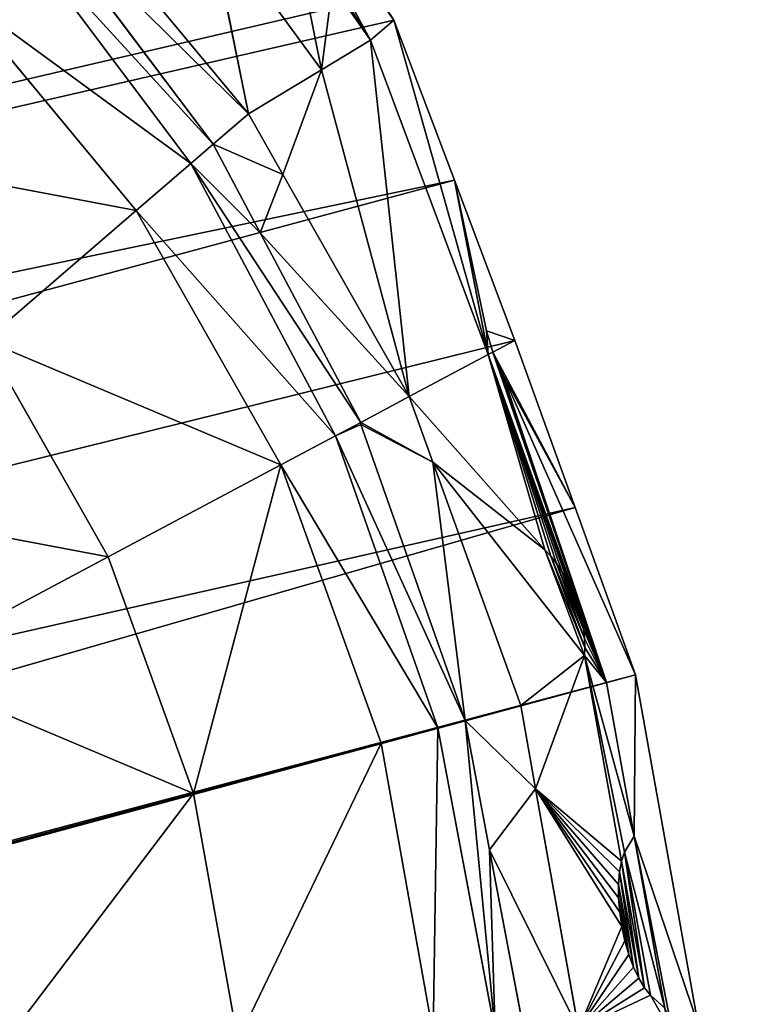
# Model space of a CAD drawing. Extents: x -4716 to 1417, y -1652 to 1366.
# Drawn here: x 1233 to 1337, y 189 to 328 of the extents above; entities that cross this region are included whole.
import ezdxf

# ---------------------------------------------------------------- set-up
doc = ezdxf.new("R2010")
doc.units = 0
doc.layers.get('0').update_dxf_attribs({"color": 13, "linetype": 'CONTINUOUS'})

# ---------------------------------------------------------------- blocks, each defined once
blk = doc.blocks.new('SKUPINA_108')
for p, q in [((411.39, 69.95, 126.1), (403.77, 103.87, 155.52)), ((375.8, 66.85, 126.1), (375.8, 101.43, 155.52)), ((411.39, 69.95, 126.1), (445.61, 79.13, 126.1)), ((457.89, 52.91, 101.22), (445.61, 79.13, 126.1)), ((375.8, 66.85, 126.1), (340.22, 69.95, 126.1)), ((375.8, 66.85, 126.1), (411.39, 69.95, 126.1)), ((417.65, 42.11, 101.22), (411.39, 69.95, 126.1)), ((457.89, 52.91, 101.22), (494.98, 70.44, 101.22)), ((375.8, 38.46, 101.22), (375.8, 66.85, 126.1)), ((502.77, 60.13, 84.53), (462.34, 43.42, 87.39)), ((464.15, 39.54, 81.75), (505.43, 56.61, 78.82)), ((417.65, 42.11, 101.22), (457.89, 52.91, 101.22)), ((462.34, 43.42, 87.39), (457.89, 52.91, 101.22)), ((467.01, 33.42, 72.84), (502.99, 50.43, 72.84)), ((462.34, 43.42, 87.39), (419.63, 33.3, 89.13)), ((464.15, 39.54, 81.75), (462.34, 43.42, 87.39)), ((375.8, 38.46, 101.22), (333.96, 42.11, 101.22)), ((375.8, 38.46, 101.22), (417.65, 42.11, 101.22)), ((419.63, 33.3, 89.13), (417.65, 42.11, 101.22)), ((450.24, 36.25, 82.32), (464.15, 39.54, 81.75)), ((467.01, 33.42, 72.84), (464.15, 39.54, 81.75)), ((375.8, 29.91, 89.71), (375.8, 38.46, 101.22)), ((420.55, 29.21, 83.52), (450.24, 36.25, 82.32)), ((450.24, 36.25, 82.32), (457.42, 30.85, 72.84)), ((331.97, 33.3, 89.13), (375.8, 29.91, 89.71)), ((419.63, 33.3, 89.13), (375.8, 29.91, 89.71)), ((420.55, 29.21, 83.52), (419.63, 33.3, 89.13)), ((457.42, 30.85, 72.84), (467.01, 33.42, 72.84)), ((467.01, 33.42, 72.84), (495.74, 31.57, 55.57)), ((470.38, 21.45, 54.39), (467.01, 33.42, 72.84)), ((422.3, 21.42, 72.84), (457.42, 30.85, 72.84)), ((457.42, 30.85, 72.84), (470.38, 21.45, 54.39)), ((375.8, 25.76, 84.12), (375.8, 29.91, 89.71)), ((357.17, 27.2, 83.87), (331.06, 29.21, 83.52)), ((375.8, 25.76, 84.12), (420.27, 29.3, 83.67)), ((412.45, 20.57, 72.84), (420.27, 29.3, 83.67)), ((420.27, 29.3, 83.67), (420.55, 29.21, 83.52)), ((422.3, 21.42, 72.84), (420.55, 29.21, 83.52)), ((357.17, 27.2, 83.87), (363.83, 18.42, 72.84)), ((375.8, 25.76, 84.12), (357.17, 27.2, 83.87)), ((375.8, 17.37, 72.84), (375.8, 25.76, 84.12)), ((472.63, 13.42, 42.03), (509.51, 22.48, 12.83)), ((363.83, 18.42, 72.84), (329.3, 21.42, 72.84)), ((412.45, 20.57, 72.84), (422.3, 21.42, 72.84)), ((425.17, 8.69, 42.03), (422.3, 21.42, 72.84)), ((422.3, 21.42, 72.84), (472.63, 13.42, 42.03)), ((472.63, 13.42, 42.03), (470.38, 21.45, 54.39)), ((470.38, 21.45, 54.39), (481.55, 16.69, 42.03)), ((375.8, 17.37, 72.84), (412.45, 20.57, 72.84)), ((412.45, 20.57, 72.84), (380.32, 6.5, 47.04)), ((412.45, 20.57, 72.84), (396.31, 8.08, 46.55)), ((363.83, 18.42, 72.84), (350.76, 9.01, 47.83)), ((363.83, 18.42, 72.84), (380.32, 6.5, 47.04)), ((375.8, 17.37, 72.84), (363.83, 18.42, 72.84)), ((380.32, 6.5, 47.04), (375.8, 17.37, 72.84)), ((472.63, 13.42, 42.03), (481.55, 16.69, 42.03)), ((425.17, 8.69, 42.03), (472.63, 13.42, 42.03)), ((474.53, 9.37), (472.63, 13.42, 42.03)), ((328.99, 8.46, 42.03), (331.32, 10.01, 46.18)), ((478.28, 10.62), (474.53, 9.37)), ((353.72, 6.31, 42.03), (328.99, 8.46, 42.03)), ((380.32, 6.5, 47.04), (350.76, 9.01, 47.83)), ((375.8, 4.39, 42.03), (425.17, 8.69, 42.03)), ((425.17, 8.69, 42.03), (389.82, 5.81, 42.89)), ((425.17, 8.69, 42.03), (391.27, 6.1, 43.19)), ((425.17, 8.69, 42.03), (392.67, 6.48, 43.72)), ((425.17, 8.69, 42.03), (393.99, 6.94, 44.46)), ((425.17, 8.69, 42.03), (395.21, 7.47, 45.41)), ((425.17, 8.69, 42.03), (396.31, 8.08, 46.55)), ((425.17, 8.69, 42.03), (474.53, 9.37)), ((425.33, 7.95, 34.79), (425.17, 8.69, 42.03)), ((474.53, 9.37), (450.33, 6.88)), ((380.32, 6.5, 47.04), (351.89, 8.25, 46.26)), ((353.72, 6.31, 42.03), (351.89, 8.25, 46.26)), ((396.31, 8.08, 46.55), (380.32, 6.5, 47.04)), ((400.97, 2.19), (421.99, 7.41, 32.49)), ((421.99, 7.41, 32.49), (424.26, 7.81, 34.4)), ((424.26, 7.81, 34.4), (425.33, 7.95, 34.79)), ((425.33, 7.95, 34.79), (428.47, 8.06, 32.77)), ((426.13, 4.39), (425.33, 7.95, 34.79)), ((450.33, 6.88), (428.47, 8.06, 32.77)), ((380.32, 6.5, 47.04), (353.72, 6.31, 42.03)), ((353.72, 6.31, 42.03), (375.8, 0)), ((375.8, 4.39, 42.03), (353.72, 6.31, 42.03)), ((375.8, 4.39, 42.03), (380.32, 6.5, 47.04)), ((375.8, 4.39, 42.03), (381.43, 6.11, 45.84)), ((375.8, 4.39, 42.03), (382.66, 5.82, 44.81)), ((389.82, 5.81, 42.89), (375.8, 4.39, 42.03)), ((375.8, 4.39, 42.03), (384, 5.62, 43.99)), ((388.34, 5.61, 42.82), (375.8, 4.39, 42.03)), ((450.33, 6.88), (426.13, 4.39)), ((325.47, 4.39), (375.8, 0)), ((375.8, 4.39, 42.03), (385.4, 5.52, 43.37)), ((375.8, 4.39, 42.03), (386.86, 5.52, 42.98)), ((375.8, 0), (375.8, 4.39, 42.03)), ((426.13, 4.39), (400.97, 2.19)), ((400.97, 2.19), (375.8, 0))]:
    blk.add_line(p, q)
for points in [[(331.32, 10.01, 46.18), (332.55, 10.57, 47.76), (334.05, 11.02, 49.13), (335.78, 11.34, 50.25), (337.69, 11.52, 51.07), (339.71, 11.55, 51.58), (341.78, 11.45, 51.75), (343.84, 11.2, 51.59), (345.83, 10.82, 51.1), (347.68, 10.32, 50.29), (349.34, 9.71, 49.19), (350.76, 9.01, 47.83), (351.89, 8.25, 46.26)], [(380.32, 6.5, 47.04), (381.43, 6.11, 45.84), (382.66, 5.82, 44.81), (384, 5.62, 43.99), (385.4, 5.52, 43.37), (386.86, 5.52, 42.98), (388.34, 5.61, 42.82), (389.82, 5.81, 42.89), (391.27, 6.1, 43.19), (392.67, 6.48, 43.72), (393.99, 6.94, 44.46), (395.21, 7.47, 45.41), (396.31, 8.08, 46.55)]]:
    blk.add_polyline3d(points)
at = {"color": 105}
mesh = blk.add_polyface(dxfattribs=at)
corners = [(19.39, 975.09), (19.39, 845.19), (12.46, 910.14), (39.89, 1037.55), (39.89, 782.73), (73.19, 1095.11), (68.29, 733.65), (73.19, 725.17), (118.01, 1145.56), (77.47, 720.35), (118.01, 674.72), (138.58, 634.12), (172.62, 1186.97), (162.19, 559.56), (164.04, 553.72), (166.07, 534.76), (171.56, 483.72), (171.56, 456.69), (578.99, 1186.97), (580.05, 483.72), (580.05, 456.69), (633.6, 1145.56), (585.53, 534.76), (587.57, 553.72), (589.42, 559.56), (613.03, 634.12), (633.6, 674.72), (678.41, 1095.11), (674.13, 720.35), (678.41, 725.17), (683.32, 733.65), (711.71, 1037.55), (711.71, 782.73), (732.22, 845.19), (732.22, 975.09), (739.14, 910.14), (121.74, 263.43), (119.46, 213.54), (117.82, 228.23), (122.78, 183.7), (122.78, 272.75), (127.69, 155.95), (137.46, 315.57), (130.88, 137.89), (153.32, 92.27), (151.72, 339.17), (161.3, 355.03), (154.72, 89.43), (186.8, 54.85), (164.98, 366.09), (168.6, 392.38), (171.56, 413.87), (234.92, 1217.74), (196.01, 48.16), (225.9, 26.46), (250.99, 18.09), (302.52, 1236.68), (273.33, 10.62), (277.08, 9.37), (301.28, 6.88), (325.47, 4.39), (372.82, 1243.08), (375.8, 0), (378.79, 1243.08), (400.97, 2.19), (449.09, 1236.68), (426.13, 4.39), (450.33, 6.88), (516.69, 1217.74), (474.53, 9.37), (478.28, 10.62), (500.62, 18.09), (525.71, 26.46), (555.6, 48.16), (564.81, 54.85), (580.05, 413.87), (596.89, 89.43), (583.01, 392.38), (586.63, 366.09), (590.31, 355.03), (599.89, 339.17), (598.28, 92.27), (620.73, 137.89), (614.15, 315.57), (628.83, 272.75), (623.92, 155.95), (628.83, 183.7), (629.87, 263.43), (632.15, 213.54), (633.79, 228.23)]
mesh.append_faces([[corners[k] for k in face] for face in [(0, 1, 2), (33, 34, 35), (36, 37, 38), (88, 87, 89)]], dxfattribs={"vtx0": -1, "color": 105})
mesh.append_faces([[corners[k] for k in face] for face in [(1, 3, 4), (4, 5, 6), (6, 5, 7), (7, 8, 9), (9, 8, 10), (10, 8, 11), (11, 12, 13), (13, 12, 14), (14, 12, 15), (15, 12, 16), (16, 12, 17), (19, 21, 22), (22, 21, 23), (23, 21, 24), (24, 21, 25), (25, 21, 26), (26, 27, 28), (28, 27, 29), (29, 27, 30), (30, 31, 32), (32, 31, 33), (37, 36, 39), (39, 40, 41), (41, 42, 43), (43, 42, 44), (44, 46, 47), (47, 46, 48), (48, 52, 53), (53, 52, 54), (54, 52, 55), (55, 56, 57), (57, 56, 58), (58, 56, 59), (59, 56, 60), (60, 61, 62), (62, 63, 64), (64, 65, 66), (66, 65, 67), (67, 68, 69), (69, 68, 70), (70, 68, 71), (71, 68, 72), (72, 18, 73), (73, 18, 74), (74, 75, 76), (75, 18, 20), (76, 80, 81), (81, 80, 82), (82, 84, 85), (85, 84, 86), (86, 87, 88)]], dxfattribs={"vtx0": -1, "vtx1": -1, "color": 105})
mesh.append_faces([[corners[k] for k in face] for face in [(48, 17, 12), (74, 18, 75)]], dxfattribs={"vtx0": -1, "vtx1": -1, "vtx2": -1, "color": 105})
mesh.append_faces([[corners[k] for k in face] for face in [(1, 0, 3), (4, 3, 5), (7, 5, 8), (11, 8, 12), (18, 19, 20), (19, 18, 21), (26, 21, 27), (30, 27, 31), (33, 31, 34), (39, 36, 40), (41, 40, 42), (44, 42, 45), (44, 45, 46), (48, 46, 49), (48, 49, 50), (48, 50, 51), (48, 51, 17), (48, 12, 52), (55, 52, 56), (60, 56, 61), (62, 61, 63), (64, 63, 65), (67, 65, 68), (72, 68, 18), (76, 75, 77), (76, 77, 78), (76, 78, 79), (76, 79, 80), (82, 80, 83), (82, 83, 84), (86, 84, 87)]], dxfattribs={"vtx0": -1, "vtx2": -1, "color": 105})
at = {"color": 107}
mesh = blk.add_polyface(dxfattribs=at)
corners = [(411.39, 69.95, 126.1), (430.65, 111.08, 155.52), (403.77, 103.87, 155.52), (445.61, 79.13, 126.1)]
mesh.append_faces([[corners[k] for k in face] for face in [(0, 1, 2), (1, 0, 3)]], dxfattribs={"vtx0": -1, "color": 107})
mesh = blk.add_polyface(dxfattribs=at)
corners = [(375.8, 66.85, 126.1), (347.84, 103.87, 155.52), (340.22, 69.95, 126.1), (375.8, 101.43, 155.52)]
mesh.append_faces([[corners[k] for k in face] for face in [(0, 1, 2), (1, 0, 3)]], dxfattribs={"vtx0": -1, "color": 107})
mesh = blk.add_polyface(dxfattribs=at)
corners = [(375.8, 66.85, 126.1), (403.77, 103.87, 155.52), (375.8, 101.43, 155.52), (411.39, 69.95, 126.1)]
mesh.append_faces([[corners[k] for k in face] for face in [(0, 1, 2), (1, 0, 3)]], dxfattribs={"vtx0": -1, "color": 107})
mesh = blk.add_polyface(dxfattribs=at)
corners = [(457.89, 52.91, 101.22), (477.15, 94.04, 126.1), (445.61, 79.13, 126.1), (494.98, 70.44, 101.22)]
mesh.append_faces([[corners[k] for k in face] for face in [(0, 1, 2), (1, 0, 3)]], dxfattribs={"vtx0": -1, "color": 107})
mesh = blk.add_polyface(dxfattribs=at)
corners = [(417.65, 42.11, 101.22), (445.61, 79.13, 126.1), (411.39, 69.95, 126.1), (457.89, 52.91, 101.22)]
mesh.append_faces([[corners[k] for k in face] for face in [(0, 1, 2), (1, 0, 3)]], dxfattribs={"vtx0": -1, "color": 107})
mesh = blk.add_polyface(dxfattribs=at)
corners = [(375.8, 38.46, 101.22), (340.22, 69.95, 126.1), (333.96, 42.11, 101.22), (375.8, 66.85, 126.1)]
mesh.append_faces([[corners[k] for k in face] for face in [(0, 1, 2), (1, 0, 3)]], dxfattribs={"vtx0": -1, "color": 107})
mesh = blk.add_polyface(dxfattribs=at)
corners = [(417.65, 42.11, 101.22), (375.8, 66.85, 126.1), (375.8, 38.46, 101.22), (411.39, 69.95, 126.1)]
mesh.append_faces([[corners[k] for k in face] for face in [(0, 1, 2), (1, 0, 3)]], dxfattribs={"vtx0": -1, "color": 107})
mesh = blk.add_polyface(dxfattribs=at)
corners = [(494.98, 70.44, 101.22), (462.34, 43.42, 87.39), (502.77, 60.13, 84.53), (457.89, 52.91, 101.22)]
mesh.append_faces([[corners[k] for k in face] for face in [(0, 1, 2), (1, 0, 3)]], dxfattribs={"vtx0": -1, "color": 107})
at = {"color": 28}
mesh = blk.add_polyface(dxfattribs=at)
corners = [(502.77, 60.13, 84.53), (464.15, 39.54, 81.75), (505.43, 56.61, 78.82), (462.34, 43.42, 87.39)]
mesh.append_faces([[corners[k] for k in face] for face in [(0, 1, 2), (1, 0, 3)]], dxfattribs={"vtx0": -1, "color": 28})
at = {"color": 7}
mesh = blk.add_polyface(dxfattribs=at)
corners = [(505.43, 56.61, 78.82), (467.01, 33.42, 72.84), (502.99, 50.43, 72.84), (464.15, 39.54, 81.75)]
mesh.append_faces([[corners[k] for k in face] for face in [(0, 1, 2), (1, 0, 3)]], dxfattribs={"vtx0": -1, "color": 7})
at = {"color": 107}
mesh = blk.add_polyface(dxfattribs=at)
corners = [(457.89, 52.91, 101.22), (419.63, 33.3, 89.13), (462.34, 43.42, 87.39), (417.65, 42.11, 101.22)]
mesh.append_faces([[corners[k] for k in face] for face in [(0, 1, 2), (1, 0, 3)]], dxfattribs={"vtx0": -1, "color": 107})
at = {"color": 7}
mesh = blk.add_polyface(dxfattribs=at)
corners = [(467.01, 33.42, 72.84), (495.74, 31.57, 55.57), (502.99, 50.43, 72.84)]
mesh.append_faces([[corners[k] for k in face] for face in [(0, 1, 2)]], dxfattribs={"color": 7})
at = {"color": 28}
mesh = blk.add_polyface(dxfattribs=at)
corners = [(462.34, 43.42, 87.39), (450.24, 36.25, 82.32), (464.15, 39.54, 81.75), (420.55, 29.21, 83.52), (419.63, 33.3, 89.13)]
mesh.append_faces([[corners[k] for k in face] for face in [(0, 1, 2), (3, 0, 4)]], dxfattribs={"vtx0": -1, "color": 28})
mesh.append_faces([[corners[k] for k in face] for face in [(1, 0, 3)]], dxfattribs={"vtx0": -1, "vtx1": -1, "color": 28})
at = {"color": 107}
mesh = blk.add_polyface(dxfattribs=at)
corners = [(375.8, 29.91, 89.71), (333.96, 42.11, 101.22), (331.97, 33.3, 89.13), (375.8, 38.46, 101.22)]
mesh.append_faces([[corners[k] for k in face] for face in [(0, 1, 2), (1, 0, 3)]], dxfattribs={"vtx0": -1, "color": 107})
mesh = blk.add_polyface(dxfattribs=at)
corners = [(417.65, 42.11, 101.22), (375.8, 29.91, 89.71), (419.63, 33.3, 89.13), (375.8, 38.46, 101.22)]
mesh.append_faces([[corners[k] for k in face] for face in [(0, 1, 2), (1, 0, 3)]], dxfattribs={"vtx0": -1, "color": 107})
at = {"color": 7}
mesh = blk.add_polyface(dxfattribs=at)
corners = [(464.15, 39.54, 81.75), (457.42, 30.85, 72.84), (467.01, 33.42, 72.84), (450.24, 36.25, 82.32)]
mesh.append_faces([[corners[k] for k in face] for face in [(0, 1, 2), (1, 0, 3)]], dxfattribs={"vtx0": -1, "color": 7})
at = {"color": 22}
mesh = blk.add_polyface(dxfattribs=at)
corners = [(450.24, 36.25, 82.32), (422.3, 21.42, 72.84), (457.42, 30.85, 72.84), (420.55, 29.21, 83.52)]
mesh.append_faces([[corners[k] for k in face] for face in [(0, 1, 2), (1, 0, 3)]], dxfattribs={"vtx0": -1, "color": 22})
at = {"color": 28}
mesh = blk.add_polyface(dxfattribs=at)
corners = [(357.17, 27.2, 83.87), (331.97, 33.3, 89.13), (331.06, 29.21, 83.52), (375.8, 25.76, 84.12), (375.8, 29.91, 89.71)]
mesh.append_faces([[corners[k] for k in face] for face in [(0, 1, 2), (1, 3, 4)]], dxfattribs={"vtx0": -1, "color": 28})
mesh.append_faces([[corners[k] for k in face] for face in [(1, 0, 3)]], dxfattribs={"vtx0": -1, "vtx2": -1, "color": 28})
mesh = blk.add_polyface(dxfattribs=at)
corners = [(419.63, 33.3, 89.13), (420.27, 29.3, 83.67), (420.55, 29.21, 83.52), (375.8, 25.76, 84.12), (375.8, 29.91, 89.71)]
mesh.append_faces([[corners[k] for k in face] for face in [(0, 1, 2), (3, 0, 4)]], dxfattribs={"vtx0": -1, "color": 28})
mesh.append_faces([[corners[k] for k in face] for face in [(1, 0, 3)]], dxfattribs={"vtx0": -1, "vtx1": -1, "color": 28})
at = {"color": 7}
mesh = blk.add_polyface(dxfattribs=at)
corners = [(457.42, 30.85, 72.84), (470.38, 21.45, 54.39), (467.01, 33.42, 72.84)]
mesh.append_faces([[corners[k] for k in face] for face in [(0, 1, 2)]], dxfattribs={"color": 7})
mesh = blk.add_polyface(dxfattribs=at)
corners = [(490.94, 20.12, 42.03), (470.38, 21.45, 54.39), (481.55, 16.69, 42.03), (495.74, 31.57, 55.57), (467.01, 33.42, 72.84)]
mesh.append_faces([[corners[k] for k in face] for face in [(0, 1, 2), (1, 3, 4)]], dxfattribs={"vtx0": -1, "color": 7})
mesh.append_faces([[corners[k] for k in face] for face in [(1, 0, 3)]], dxfattribs={"vtx0": -1, "vtx2": -1, "color": 7})
at = {"color": 22}
mesh = blk.add_polyface(dxfattribs=at)
corners = [(470.38, 21.45, 54.39), (422.3, 21.42, 72.84), (472.63, 13.42, 42.03), (457.42, 30.85, 72.84)]
mesh.append_faces([[corners[k] for k in face] for face in [(0, 1, 2), (1, 0, 3)]], dxfattribs={"vtx0": -1, "color": 22})
mesh = blk.add_polyface(dxfattribs=at)
corners = [(520.6, 28.97, 28.85), (487.78, 18.54, 39.21), (485.48, 17.68, 39.13), (518.26, 30.11, 42.03), (489.42, 19.27, 40.09), (490.94, 20.12, 42.03), (472.63, 13.42, 42.03), (509.51, 22.48, 12.83), (483.16, 16.94, 39.83), (481.55, 16.69, 42.03)]
mesh.append_faces([[corners[k] for k in face] for face in [(4, 3, 5), (0, 6, 7), (6, 8, 9)]], dxfattribs={"vtx0": -1, "color": 22})
mesh.append_faces([[corners[k] for k in face] for face in [(1, 3, 4)]], dxfattribs={"vtx0": -1, "vtx1": -1, "color": 22})
mesh.append_faces([[corners[k] for k in face] for face in [(6, 0, 2)]], dxfattribs={"vtx0": -1, "vtx1": -1, "vtx2": -1, "color": 22})
mesh.append_faces([[corners[k] for k in face] for face in [(0, 1, 2), (1, 0, 3), (6, 2, 8)]], dxfattribs={"vtx0": -1, "vtx2": -1, "color": 22})
mesh = blk.add_polyface(dxfattribs=at)
corners = [(357.17, 27.2, 83.87), (329.3, 21.42, 72.84), (363.83, 18.42, 72.84), (331.06, 29.21, 83.52)]
mesh.append_faces([[corners[k] for k in face] for face in [(0, 1, 2), (1, 0, 3)]], dxfattribs={"vtx0": -1, "color": 22})
at = {"color": 7}
mesh = blk.add_polyface(dxfattribs=at)
corners = [(412.45, 20.57, 72.84), (375.8, 25.76, 84.12), (375.8, 17.37, 72.84), (420.27, 29.3, 83.67)]
mesh.append_faces([[corners[k] for k in face] for face in [(0, 1, 2), (1, 0, 3)]], dxfattribs={"vtx0": -1, "color": 7})
at = {"color": 22}
mesh = blk.add_polyface(dxfattribs=at)
corners = [(420.55, 29.21, 83.52), (412.45, 20.57, 72.84), (422.3, 21.42, 72.84), (420.27, 29.3, 83.67)]
mesh.append_faces([[corners[k] for k in face] for face in [(0, 1, 2), (1, 0, 3)]], dxfattribs={"vtx0": -1, "color": 22})
at = {"color": 7}
mesh = blk.add_polyface(dxfattribs=at)
corners = [(375.8, 25.76, 84.12), (363.83, 18.42, 72.84), (375.8, 17.37, 72.84), (357.17, 27.2, 83.87)]
mesh.append_faces([[corners[k] for k in face] for face in [(0, 1, 2), (1, 0, 3)]], dxfattribs={"vtx0": -1, "color": 7})
at = {"color": 22}
mesh = blk.add_polyface(dxfattribs=at)
corners = [(509.51, 22.48, 12.83), (478.28, 10.62), (500.62, 18.09), (474.53, 9.37), (472.63, 13.42, 42.03)]
mesh.append_faces([[corners[k] for k in face] for face in [(0, 1, 2), (3, 0, 4)]], dxfattribs={"vtx0": -1, "color": 22})
mesh.append_faces([[corners[k] for k in face] for face in [(1, 0, 3)]], dxfattribs={"vtx0": -1, "vtx1": -1, "color": 22})
mesh = blk.add_polyface(dxfattribs=at)
corners = [(363.83, 18.42, 72.84), (349.34, 9.71, 49.19), (350.76, 9.01, 47.83), (347.68, 10.32, 50.29), (345.83, 10.82, 51.1), (343.84, 11.2, 51.59), (341.78, 11.45, 51.75), (331.32, 10.01, 46.18), (326.44, 8.69, 42.03), (328.99, 8.46, 42.03), (329.3, 21.42, 72.84), (332.55, 10.57, 47.76), (334.05, 11.02, 49.13), (335.78, 11.34, 50.25), (337.69, 11.52, 51.07), (339.71, 11.55, 51.58)]
mesh.append_faces([[corners[k] for k in face] for face in [(0, 1, 2), (7, 8, 9)]], dxfattribs={"vtx0": -1, "color": 22})
mesh.append_faces([[corners[k] for k in face] for face in [(1, 0, 3), (3, 0, 4), (4, 0, 5), (5, 0, 6), (8, 7, 10), (10, 6, 0)]], dxfattribs={"vtx0": -1, "vtx1": -1, "color": 22})
mesh.append_faces([[corners[k] for k in face] for face in [(10, 7, 11), (10, 11, 12), (10, 12, 13), (10, 13, 14), (10, 14, 15), (10, 15, 6)]], dxfattribs={"vtx0": -1, "vtx2": -1, "color": 22})
mesh = blk.add_polyface(dxfattribs=at)
corners = [(422.3, 21.42, 72.84), (396.31, 8.08, 46.55), (425.17, 8.69, 42.03), (412.45, 20.57, 72.84)]
mesh.append_faces([[corners[k] for k in face] for face in [(0, 1, 2), (1, 0, 3)]], dxfattribs={"vtx0": -1, "color": 22})
mesh = blk.add_polyface(dxfattribs=at)
corners = [(422.3, 21.42, 72.84), (425.17, 8.69, 42.03), (472.63, 13.42, 42.03)]
mesh.append_faces([[corners[k] for k in face] for face in [(0, 1, 2)]], dxfattribs={"color": 22})
mesh = blk.add_polyface(dxfattribs=at)
corners = [(470.38, 21.45, 54.39), (472.63, 13.42, 42.03), (481.55, 16.69, 42.03)]
mesh.append_faces([[corners[k] for k in face] for face in [(0, 1, 2)]], dxfattribs={"color": 22})
at = {"color": 7}
mesh = blk.add_polyface(dxfattribs=at)
corners = [(412.45, 20.57, 72.84), (375.8, 17.37, 72.84), (380.32, 6.5, 47.04)]
mesh.append_faces([[corners[k] for k in face] for face in [(0, 1, 2)]], dxfattribs={"color": 7})
mesh = blk.add_polyface(dxfattribs=at)
corners = [(412.45, 20.57, 72.84), (380.32, 6.5, 47.04), (396.31, 8.08, 46.55)]
mesh.append_faces([[corners[k] for k in face] for face in [(0, 1, 2)]], dxfattribs={"color": 7})
at = {"color": 22}
mesh = blk.add_polyface(dxfattribs=at)
corners = [(363.83, 18.42, 72.84), (350.76, 9.01, 47.83), (380.32, 6.5, 47.04)]
mesh.append_faces([[corners[k] for k in face] for face in [(0, 1, 2)]], dxfattribs={"color": 22})
at = {"color": 7}
mesh = blk.add_polyface(dxfattribs=at)
corners = [(363.83, 18.42, 72.84), (380.32, 6.5, 47.04), (375.8, 17.37, 72.84)]
mesh.append_faces([[corners[k] for k in face] for face in [(0, 1, 2)]], dxfattribs={"color": 7})
at = {"color": 22}
mesh = blk.add_polyface(dxfattribs=at)
corners = [(425.17, 8.69, 42.03), (474.53, 9.37), (472.63, 13.42, 42.03)]
mesh.append_faces([[corners[k] for k in face] for face in [(0, 1, 2)]], dxfattribs={"color": 22})
at = {"color": 7}
mesh = blk.add_polyface(dxfattribs=at)
corners = [(351.89, 8.25, 46.26), (328.99, 8.46, 42.03), (353.72, 6.31, 42.03), (331.32, 10.01, 46.18), (332.55, 10.57, 47.76), (350.76, 9.01, 47.83), (334.05, 11.02, 49.13), (349.34, 9.71, 49.19), (335.78, 11.34, 50.25), (347.68, 10.32, 50.29), (337.69, 11.52, 51.07), (345.83, 10.82, 51.1), (339.71, 11.55, 51.58), (343.84, 11.2, 51.59), (341.78, 11.45, 51.75)]
mesh.append_faces([[corners[k] for k in face] for face in [(0, 1, 2), (12, 13, 14)]], dxfattribs={"vtx0": -1, "color": 7})
mesh.append_faces([[corners[k] for k in face] for face in [(1, 0, 3), (3, 0, 4), (4, 5, 6), (6, 7, 8), (8, 9, 10), (10, 11, 12)]], dxfattribs={"vtx0": -1, "vtx1": -1, "color": 7})
mesh.append_faces([[corners[k] for k in face] for face in [(4, 0, 5), (6, 5, 7), (8, 7, 9), (10, 9, 11), (12, 11, 13)]], dxfattribs={"vtx0": -1, "vtx2": -1, "color": 7})
mesh = blk.add_polyface(dxfattribs=at)
corners = [(353.72, 6.31, 42.03), (325.47, 4.39), (375.8, 0), (326.34, 8.23, 37.57), (328.99, 8.46, 42.03)]
mesh.append_faces([[corners[k] for k in face] for face in [(0, 1, 2), (3, 0, 4)]], dxfattribs={"vtx0": -1, "color": 7})
mesh.append_faces([[corners[k] for k in face] for face in [(1, 0, 3)]], dxfattribs={"vtx0": -1, "vtx1": -1, "color": 7})
at = {"color": 22}
mesh = blk.add_polyface(dxfattribs=at)
corners = [(350.76, 9.01, 47.83), (351.89, 8.25, 46.26), (380.32, 6.5, 47.04)]
mesh.append_faces([[corners[k] for k in face] for face in [(0, 1, 2)]], dxfattribs={"color": 22})
mesh = blk.add_polyface(dxfattribs=at)
corners = [(421.99, 7.41, 32.49), (375.8, 0), (400.97, 2.19), (375.8, 4.39, 42.03), (424.26, 7.81, 34.4), (425.33, 7.95, 34.79), (425.17, 8.69, 42.03)]
mesh.append_faces([[corners[k] for k in face] for face in [(0, 1, 2), (3, 5, 6)]], dxfattribs={"vtx0": -1, "color": 22})
mesh.append_faces([[corners[k] for k in face] for face in [(1, 0, 3)]], dxfattribs={"vtx0": -1, "vtx1": -1, "color": 22})
mesh.append_faces([[corners[k] for k in face] for face in [(3, 0, 4), (3, 4, 5)]], dxfattribs={"vtx0": -1, "vtx2": -1, "color": 22})
mesh = blk.add_polyface(dxfattribs=at)
corners = [(389.82, 5.81, 42.89), (375.8, 4.39, 42.03), (425.17, 8.69, 42.03)]
mesh.append_faces([[corners[k] for k in face] for face in [(0, 1, 2)]], dxfattribs={"color": 22})
mesh = blk.add_polyface(dxfattribs=at)
corners = [(391.27, 6.1, 43.19), (389.82, 5.81, 42.89), (425.17, 8.69, 42.03)]
mesh.append_faces([[corners[k] for k in face] for face in [(0, 1, 2)]], dxfattribs={"color": 22})
mesh = blk.add_polyface(dxfattribs=at)
corners = [(392.67, 6.48, 43.72), (391.27, 6.1, 43.19), (425.17, 8.69, 42.03)]
mesh.append_faces([[corners[k] for k in face] for face in [(0, 1, 2)]], dxfattribs={"color": 22})
mesh = blk.add_polyface(dxfattribs=at)
corners = [(393.99, 6.94, 44.46), (392.67, 6.48, 43.72), (425.17, 8.69, 42.03)]
mesh.append_faces([[corners[k] for k in face] for face in [(0, 1, 2)]], dxfattribs={"color": 22})
mesh = blk.add_polyface(dxfattribs=at)
corners = [(395.21, 7.47, 45.41), (393.99, 6.94, 44.46), (425.17, 8.69, 42.03)]
mesh.append_faces([[corners[k] for k in face] for face in [(0, 1, 2)]], dxfattribs={"color": 22})
mesh = blk.add_polyface(dxfattribs=at)
corners = [(396.31, 8.08, 46.55), (395.21, 7.47, 45.41), (425.17, 8.69, 42.03)]
mesh.append_faces([[corners[k] for k in face] for face in [(0, 1, 2)]], dxfattribs={"color": 22})
mesh = blk.add_polyface(dxfattribs=at)
corners = [(425.17, 8.69, 42.03), (450.33, 6.88), (474.53, 9.37), (428.47, 8.06, 32.77), (425.33, 7.95, 34.79)]
mesh.append_faces([[corners[k] for k in face] for face in [(0, 1, 2), (3, 0, 4)]], dxfattribs={"vtx0": -1, "color": 22})
mesh.append_faces([[corners[k] for k in face] for face in [(1, 0, 3)]], dxfattribs={"vtx0": -1, "vtx1": -1, "color": 22})
mesh = blk.add_polyface(dxfattribs=at)
corners = [(380.32, 6.5, 47.04), (351.89, 8.25, 46.26), (353.72, 6.31, 42.03)]
mesh.append_faces([[corners[k] for k in face] for face in [(0, 1, 2)]], dxfattribs={"color": 22})
at = {"color": 7}
mesh = blk.add_polyface(dxfattribs=at)
corners = [(389.82, 5.81, 42.89), (386.86, 5.52, 42.98), (388.34, 5.61, 42.82), (391.27, 6.1, 43.19), (385.4, 5.52, 43.37), (392.67, 6.48, 43.72), (384, 5.62, 43.99), (393.99, 6.94, 44.46), (382.66, 5.82, 44.81), (395.21, 7.47, 45.41), (381.43, 6.11, 45.84), (396.31, 8.08, 46.55), (380.32, 6.5, 47.04)]
mesh.append_faces([[corners[k] for k in face] for face in [(0, 1, 2), (10, 11, 12)]], dxfattribs={"vtx0": -1, "color": 7})
mesh.append_faces([[corners[k] for k in face] for face in [(1, 3, 4), (4, 5, 6), (6, 7, 8), (8, 9, 10)]], dxfattribs={"vtx0": -1, "vtx1": -1, "color": 7})
mesh.append_faces([[corners[k] for k in face] for face in [(1, 0, 3), (4, 3, 5), (6, 5, 7), (8, 7, 9), (10, 9, 11)]], dxfattribs={"vtx0": -1, "vtx2": -1, "color": 7})
mesh = blk.add_polyface(dxfattribs=at)
corners = [(425.33, 7.95, 34.79), (400.97, 2.19), (426.13, 4.39), (421.99, 7.41, 32.49), (424.26, 7.81, 34.4)]
mesh.append_faces([[corners[k] for k in face] for face in [(0, 1, 2), (3, 0, 4)]], dxfattribs={"vtx0": -1, "color": 7})
mesh.append_faces([[corners[k] for k in face] for face in [(1, 0, 3)]], dxfattribs={"vtx0": -1, "vtx1": -1, "color": 7})
mesh = blk.add_polyface(dxfattribs=at)
corners = [(428.47, 8.06, 32.77), (426.13, 4.39), (450.33, 6.88), (425.33, 7.95, 34.79)]
mesh.append_faces([[corners[k] for k in face] for face in [(0, 1, 2), (1, 0, 3)]], dxfattribs={"vtx0": -1, "color": 7})
at = {"color": 22}
mesh = blk.add_polyface(dxfattribs=at)
corners = [(380.32, 6.5, 47.04), (353.72, 6.31, 42.03), (375.8, 4.39, 42.03)]
mesh.append_faces([[corners[k] for k in face] for face in [(0, 1, 2)]], dxfattribs={"color": 22})
mesh = blk.add_polyface(dxfattribs=at)
corners = [(353.72, 6.31, 42.03), (375.8, 0), (375.8, 4.39, 42.03)]
mesh.append_faces([[corners[k] for k in face] for face in [(0, 1, 2)]], dxfattribs={"color": 22})
mesh = blk.add_polyface(dxfattribs=at)
corners = [(380.32, 6.5, 47.04), (375.8, 4.39, 42.03), (381.43, 6.11, 45.84)]
mesh.append_faces([[corners[k] for k in face] for face in [(0, 1, 2)]], dxfattribs={"color": 22})
mesh = blk.add_polyface(dxfattribs=at)
corners = [(381.43, 6.11, 45.84), (375.8, 4.39, 42.03), (382.66, 5.82, 44.81)]
mesh.append_faces([[corners[k] for k in face] for face in [(0, 1, 2)]], dxfattribs={"color": 22})
mesh = blk.add_polyface(dxfattribs=at)
corners = [(382.66, 5.82, 44.81), (375.8, 4.39, 42.03), (384, 5.62, 43.99)]
mesh.append_faces([[corners[k] for k in face] for face in [(0, 1, 2)]], dxfattribs={"color": 22})
mesh = blk.add_polyface(dxfattribs=at)
corners = [(389.82, 5.81, 42.89), (388.34, 5.61, 42.82), (375.8, 4.39, 42.03)]
mesh.append_faces([[corners[k] for k in face] for face in [(0, 1, 2)]], dxfattribs={"color": 22})
mesh = blk.add_polyface(dxfattribs=at)
corners = [(384, 5.62, 43.99), (375.8, 4.39, 42.03), (385.4, 5.52, 43.37)]
mesh.append_faces([[corners[k] for k in face] for face in [(0, 1, 2)]], dxfattribs={"color": 22})
mesh = blk.add_polyface(dxfattribs=at)
corners = [(386.86, 5.52, 42.98), (375.8, 4.39, 42.03), (388.34, 5.61, 42.82)]
mesh.append_faces([[corners[k] for k in face] for face in [(0, 1, 2)]], dxfattribs={"color": 22})
mesh = blk.add_polyface(dxfattribs=at)
corners = [(385.4, 5.52, 43.37), (375.8, 4.39, 42.03), (386.86, 5.52, 42.98)]
mesh.append_faces([[corners[k] for k in face] for face in [(0, 1, 2)]], dxfattribs={"color": 22})

msp = doc.modelspace()

# ---------------------------------------------------------------- block references
at = {"color": 95, "yscale": 0.973130895, "zscale": 0.9702989999999997, "rotation": 104.9999999999922}
msp.add_blockref('SKUPINA_108', (1417.44, -127.65), dxfattribs=at)

doc.saveas('drawing.dxf')
